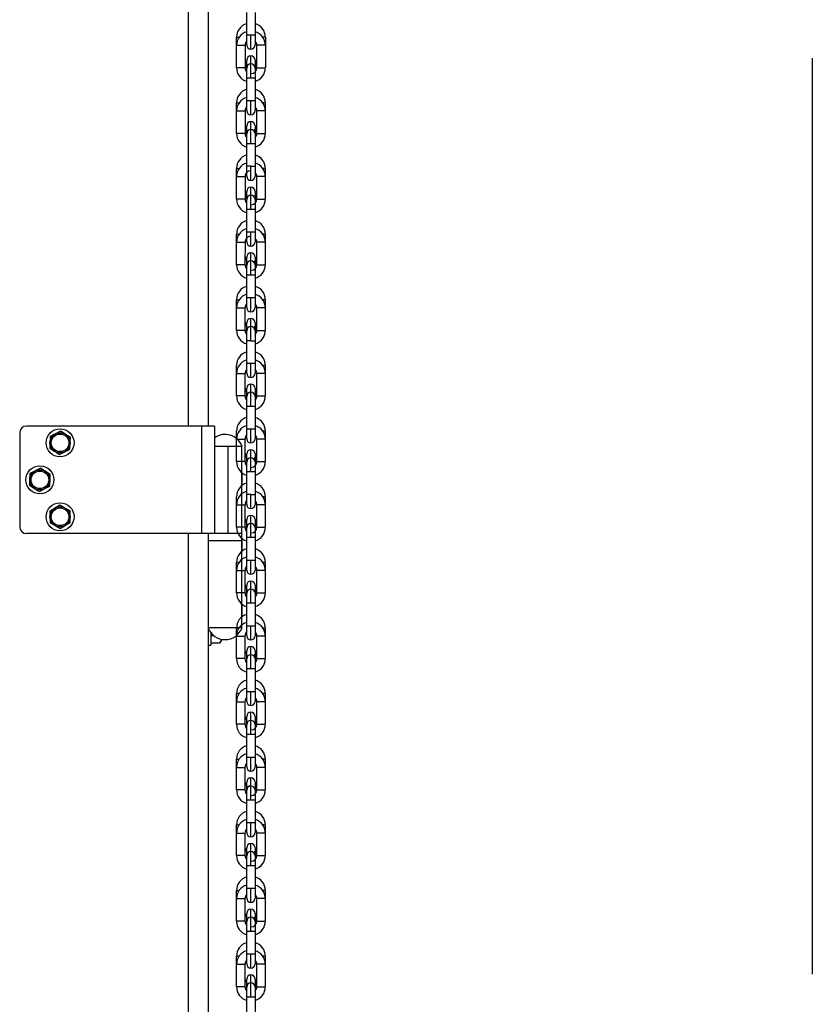
# Model space of a CAD drawing. Units: inches. Extents: x 170 to 288, y 234 to 248.
# Drawn here: x 206 to 207, y 242 to 242 of the extents above; entities that cross this region are included whole.
import ezdxf

# ---------------------------------------------------------------- set-up
doc = ezdxf.new("R2010")
doc.units = ezdxf.units.IN
doc.header["$LTSCALE"] = 0.25
doc.header["$MEASUREMENT"] = 0
doc.layers.add('SLIM E GUIDE MOTOR RH', color=7, linetype='Continuous')

msp = doc.modelspace()

# ---------------------------------------------------------------- linework, layer by layer
at = {"layer": 'SLIM E GUIDE MOTOR RH'}
for p, q in [((206.55562, 243.64778), (206.55562, 242.21778)), ((206.56792, 243.64778), (206.56792, 242.21778)), ((206.59183, 242.46002), (206.59183, 242.47393)), ((206.59708, 242.47393), (206.59708, 242.46002)), ((206.58553, 242.4536), (206.58553, 242.4586)), ((206.58553, 242.4586), (206.58709, 242.4586)), ((206.59183, 242.45385), (206.59183, 242.46002)), ((206.59445, 242.46002), (206.59708, 242.46002)), ((206.59708, 242.46002), (206.59708, 242.45385)), ((206.60338, 242.4586), (206.60181, 242.4586)), ((206.60338, 242.4586), (206.60338, 242.4536)), ((206.58553, 242.43969), (206.58553, 242.4536)), ((206.58553, 242.4536), (206.59078, 242.4536)), ((206.59078, 242.4536), (206.59078, 242.43969)), ((206.59813, 242.43969), (206.59813, 242.4536)), ((206.60338, 242.4536), (206.59813, 242.4536)), ((206.60338, 242.4536), (206.60338, 242.43968)), ((206.59183, 242.44452), (206.59183, 242.44444)), ((206.59183, 242.43327), (206.59183, 242.44444)), ((206.59445, 242.44197), (206.59445, 242.44706)), ((206.94211, 242.44573), (206.94211, 241.87814)), ((206.59078, 242.43969), (206.58553, 242.43969)), ((206.59708, 242.4417), (206.59708, 242.43327)), ((206.59183, 242.41935), (206.59183, 242.43327)), ((206.59708, 242.43327), (206.59183, 242.43327)), ((206.59708, 242.43327), (206.59708, 242.41935)), ((206.59183, 242.41319), (206.59183, 242.41935)), ((206.59183, 242.41935), (206.59708, 242.41935)), ((206.59708, 242.41935), (206.59708, 242.41319)), ((206.58553, 242.39902), (206.58553, 242.41794)), ((206.58553, 242.41794), (206.58709, 242.41794)), ((206.60337, 242.41794), (206.60181, 242.41794)), ((206.60337, 242.41794), (206.60337, 242.41293)), ((206.59078, 242.41293), (206.59078, 242.39902)), ((206.59813, 242.39902), (206.59813, 242.41293)), ((206.60337, 242.41293), (206.59813, 242.41293)), ((206.60337, 242.41293), (206.60337, 242.39902)), ((206.59183, 242.40386), (206.59183, 242.40378)), ((206.59183, 242.3926), (206.59183, 242.40378)), ((206.59445, 242.40144), (206.59445, 242.4064)), ((206.59078, 242.39902), (206.58553, 242.39902)), ((206.59708, 242.39997), (206.59708, 242.3926)), ((206.59813, 242.39902), (206.60337, 242.39902)), ((206.59183, 242.37869), (206.59183, 242.3926)), ((206.59445, 242.3926), (206.59183, 242.3926)), ((206.59708, 242.3926), (206.59707, 242.37869)), ((206.58553, 242.35836), (206.58553, 242.37728)), ((206.59183, 242.37252), (206.59183, 242.37869)), ((206.59445, 242.37869), (206.59707, 242.37869)), ((206.59707, 242.37869), (206.59707, 242.37252)), ((206.60337, 242.37728), (206.60181, 242.37728)), ((206.60337, 242.37728), (206.60337, 242.37227)), ((206.58553, 242.37227), (206.59078, 242.37227)), ((206.59078, 242.37227), (206.59078, 242.35836)), ((206.59812, 242.35836), (206.59812, 242.37227)), ((206.60337, 242.37227), (206.60337, 242.35836)), ((206.59445, 242.36065), (206.59445, 242.36574)), ((206.59183, 242.3632), (206.59183, 242.36311)), ((206.59183, 242.35862), (206.59183, 242.36311)), ((206.59445, 242.35194), (206.59445, 242.36073)), ((206.59183, 242.35194), (206.59183, 242.35811)), ((206.59707, 242.35815), (206.59707, 242.35194)), ((206.59183, 242.33803), (206.59183, 242.35194)), ((206.59707, 242.35194), (206.59183, 242.35194)), ((206.59707, 242.35194), (206.59707, 242.33803)), ((206.58553, 242.33161), (206.58553, 242.33662)), ((206.58553, 242.33662), (206.58709, 242.33662)), ((206.59183, 242.33186), (206.59183, 242.33803)), ((206.59183, 242.33803), (206.59631, 242.33803)), ((206.59707, 242.33803), (206.59707, 242.33186)), ((206.60337, 242.33662), (206.60337, 242.33161)), ((206.58553, 242.3177), (206.58553, 242.33161)), ((206.58553, 242.33161), (206.59078, 242.33161)), ((206.59078, 242.33161), (206.59077, 242.3177)), ((206.59812, 242.3177), (206.59812, 242.33161)), ((206.60337, 242.33161), (206.59812, 242.33161)), ((206.60337, 242.33161), (206.60337, 242.3177)), ((206.59182, 242.31128), (206.59182, 242.32198)), ((206.59183, 242.32254), (206.59183, 242.32245)), ((206.59445, 242.32011), (206.59445, 242.32508)), ((206.59077, 242.3177), (206.58553, 242.3177)), ((206.59445, 242.31128), (206.59445, 242.32007)), ((206.59707, 242.31749), (206.59707, 242.29737)), ((206.59812, 242.3177), (206.60337, 242.3177)), ((206.59182, 242.29737), (206.59182, 242.31128)), ((206.59182, 242.2912), (206.59182, 242.29737)), ((206.59182, 242.29737), (206.59707, 242.29737)), ((206.58553, 242.29095), (206.58553, 242.29595)), ((206.60337, 242.29595), (206.60181, 242.29595)), ((206.60337, 242.29595), (206.60337, 242.29095)), ((206.58553, 242.27704), (206.58553, 242.29095)), ((206.59077, 242.29095), (206.59077, 242.27704)), ((206.59812, 242.27704), (206.59812, 242.29095)), ((206.60337, 242.29095), (206.60337, 242.27704)), ((206.59183, 242.28188), (206.59182, 242.28179)), ((206.59182, 242.27062), (206.59182, 242.27999)), ((206.59445, 242.27932), (206.59445, 242.28442)), ((206.59445, 242.27062), (206.59445, 242.27941)), ((206.59812, 242.27704), (206.60337, 242.27704)), ((206.59182, 242.25671), (206.59182, 242.27062)), ((206.59445, 242.27062), (206.59182, 242.27062)), ((206.59445, 242.27062), (206.59707, 242.27062)), ((206.58552, 242.25029), (206.58552, 242.25529)), ((206.59182, 242.25054), (206.59182, 242.25671)), ((206.59445, 242.24792), (206.59445, 242.25671)), ((206.59445, 242.25671), (206.59707, 242.25671)), ((206.60337, 242.25529), (206.60181, 242.25529)), ((206.60337, 242.25529), (206.60337, 242.25029)), ((206.58552, 242.23638), (206.58552, 242.25029)), ((206.58552, 242.25029), (206.59077, 242.25029)), ((206.59077, 242.25029), (206.59077, 242.23638)), ((206.59812, 242.23638), (206.59812, 242.25029)), ((206.60337, 242.25029), (206.59812, 242.25029)), ((206.60337, 242.25029), (206.60337, 242.23638)), ((206.59445, 242.23866), (206.59445, 242.24376)), ((206.59077, 242.23638), (206.58552, 242.23638)), ((206.59183, 242.24121), (206.59182, 242.24113)), ((206.59182, 242.22996), (206.59182, 242.23839)), ((206.59445, 242.22996), (206.59445, 242.23875)), ((206.59707, 242.24113), (206.59707, 242.23496)), ((206.59182, 242.21605), (206.59182, 242.22996)), ((206.59707, 242.22996), (206.59182, 242.22996)), ((206.45125, 242.21361), (206.45125, 242.15528)), ((206.57188, 242.21778), (206.45542, 242.21778)), ((206.47661, 242.21457), (206.4734, 242.21292)), ((206.48267, 242.21066), (206.47964, 242.21261)), ((206.56375, 242.21778), (206.56375, 242.15111)), ((206.57188, 242.21778), (206.57188, 242.15111)), ((206.58552, 242.20963), (206.58552, 242.21463)), ((206.59182, 242.20988), (206.59182, 242.21605)), ((206.59182, 242.21605), (206.59707, 242.21605)), ((206.59445, 242.20725), (206.59445, 242.21605)), ((206.60337, 242.21463), (206.60181, 242.21463)), ((206.60337, 242.21463), (206.60337, 242.20963)), ((206.58552, 242.19572), (206.58552, 242.20963)), ((206.59077, 242.20963), (206.59077, 242.19572)), ((206.59812, 242.19572), (206.59812, 242.20963)), ((206.60337, 242.20963), (206.59812, 242.20963)), ((206.60337, 242.20963), (206.60337, 242.19572)), ((206.46983, 242.20407), (206.47286, 242.20211)), ((206.47589, 242.20015), (206.4791, 242.2018)), ((206.57188, 242.20528), (206.58892, 242.20528)), ((206.58033, 242.15111), (206.58033, 242.20528)), ((206.58892, 242.09278), (206.58892, 242.20528)), ((206.59182, 242.20055), (206.59182, 242.20047)), ((206.59445, 242.198), (206.59445, 242.20309)), ((206.59077, 242.19572), (206.58552, 242.19572)), ((206.59182, 242.1893), (206.59182, 242.19546)), ((206.59445, 242.1893), (206.59445, 242.19809)), ((206.59812, 242.19572), (206.60337, 242.19572)), ((206.46404, 242.19166), (206.46084, 242.18998)), ((206.47014, 242.1878), (206.46709, 242.18973)), ((206.58892, 242.18878), (206.58892, 242.18091)), ((206.59182, 242.17539), (206.59182, 242.1893)), ((206.59445, 242.1893), (206.59182, 242.1893)), ((206.45736, 242.18109), (206.46041, 242.17916)), ((206.46346, 242.17723), (206.46666, 242.17891)), ((206.59182, 242.16922), (206.59182, 242.17539)), ((206.59445, 242.16659), (206.59445, 242.17539)), ((206.59445, 242.17539), (206.59707, 242.17539)), ((206.58552, 242.16897), (206.58552, 242.17397)), ((206.60337, 242.17397), (206.60181, 242.17397)), ((206.60337, 242.17397), (206.60337, 242.16897)), ((206.47614, 242.16874), (206.47305, 242.16689)), ((206.48245, 242.16523), (206.47929, 242.16699)), ((206.58552, 242.15506), (206.58552, 242.16897)), ((206.58552, 242.16897), (206.59077, 242.16897)), ((206.59077, 242.16897), (206.59077, 242.15506)), ((206.59812, 242.15506), (206.59812, 242.16897)), ((206.60337, 242.16897), (206.60337, 242.15505)), ((206.47005, 242.15783), (206.47321, 242.15607)), ((206.59182, 242.15989), (206.59182, 242.15981)), ((206.59445, 242.15747), (206.59445, 242.16243)), ((206.59445, 242.14864), (206.59445, 242.15743)), ((206.58892, 242.15111), (206.45542, 242.15111)), ((206.47636, 242.15431), (206.47945, 242.15616)), ((206.55562, 242.15111), (206.55562, 240.74778)), ((206.56792, 242.15111), (206.56792, 240.74778)), ((206.59182, 242.14864), (206.59182, 242.15484)), ((206.56792, 242.14694), (206.58892, 242.14694)), ((206.58892, 242.14812), (206.58892, 242.14025)), ((206.59182, 242.13472), (206.59182, 242.14864)), ((206.59707, 242.14864), (206.59182, 242.14864)), ((206.58552, 242.1283), (206.58552, 242.13331)), ((206.58552, 242.13331), (206.58709, 242.13331)), ((206.59182, 242.12856), (206.59182, 242.13472)), ((206.59182, 242.13472), (206.5963, 242.13472)), ((206.59445, 242.12593), (206.59445, 242.13472)), ((206.60337, 242.13331), (206.60337, 242.1283)), ((206.58552, 242.11439), (206.58552, 242.1283)), ((206.59077, 242.1283), (206.59077, 242.11439)), ((206.59812, 242.11439), (206.59812, 242.1283)), ((206.60337, 242.1283), (206.59812, 242.1283)), ((206.60337, 242.1283), (206.60337, 242.11439)), ((206.59445, 242.11668), (206.59445, 242.12177)), ((206.59077, 242.11439), (206.58552, 242.11439)), ((206.59182, 242.11923), (206.59182, 242.11915)), ((206.59445, 242.10797), (206.59445, 242.11677)), ((206.59812, 242.11439), (206.60337, 242.11439)), ((206.59182, 242.09406), (206.59182, 242.11418)), ((206.58892, 242.10745), (206.58892, 242.09959)), ((206.58892, 242.09278), (206.56792, 242.09278)), ((206.58552, 242.08764), (206.58552, 242.09265)), ((206.59182, 242.09406), (206.59707, 242.09406)), ((206.59445, 242.08527), (206.59445, 242.09406)), ((206.60337, 242.09265), (206.60181, 242.09265)), ((206.60337, 242.09265), (206.60337, 242.08764)), ((206.56958, 242.0898), (206.56958, 242.08203)), ((206.56958, 242.08802), (206.57132, 242.08802)), ((206.57564, 242.08396), (206.57592, 242.08444)), ((206.57592, 242.08578), (206.57592, 242.08444)), ((206.58552, 242.07373), (206.58552, 242.08764)), ((206.59077, 242.08764), (206.59077, 242.07373)), ((206.59812, 242.07373), (206.59812, 242.08764)), ((206.60337, 242.08764), (206.60337, 242.07373)), ((206.56792, 242.08203), (206.56958, 242.08203)), ((206.56958, 242.08355), (206.57536, 242.08355)), ((206.59182, 242.07857), (206.59182, 242.07848)), ((206.59445, 242.06731), (206.59445, 242.0761)), ((206.59812, 242.07373), (206.60337, 242.07373)), ((206.59707, 242.06731), (206.59182, 242.06731)), ((206.59707, 242.06731), (206.59707, 242.0477)), ((206.59182, 242.0534), (206.59445, 242.0534)), ((206.59445, 242.04461), (206.59445, 242.0534)), ((206.58552, 242.04698), (206.58552, 242.05199)), ((206.58552, 242.05199), (206.58708, 242.05199)), ((206.60337, 242.05199), (206.60181, 242.05199)), ((206.60337, 242.05199), (206.60337, 242.04698)), ((206.58552, 242.03307), (206.58552, 242.04698)), ((206.58552, 242.04698), (206.59077, 242.04698)), ((206.59077, 242.04698), (206.59077, 242.03307)), ((206.59812, 242.03307), (206.59812, 242.04698)), ((206.60337, 242.04698), (206.59812, 242.04698)), ((206.60337, 242.04698), (206.60337, 242.03307)), ((206.59182, 242.03791), (206.59182, 242.03782)), ((206.59182, 242.03166), (206.59182, 242.03782)), ((206.59445, 242.02665), (206.59445, 242.03544)), ((206.59077, 242.03307), (206.58552, 242.03307)), ((206.59707, 242.02665), (206.59182, 242.02665)), ((206.59707, 242.02665), (206.59707, 242.00657)), ((206.58552, 242.00632), (206.58552, 242.01133)), ((206.59182, 242.01274), (206.59707, 242.01274)), ((206.59444, 242.00395), (206.59444, 242.01274)), ((206.60337, 242.01132), (206.60181, 242.01132)), ((206.60337, 242.01132), (206.60337, 241.99241)), ((206.58552, 241.99241), (206.58552, 242.00632)), ((206.59077, 242.00632), (206.59077, 241.99241)), ((206.59812, 241.99241), (206.59812, 242.00632)), ((206.59077, 241.99241), (206.58552, 241.99241)), ((206.59182, 241.99725), (206.59182, 241.99716)), ((206.59182, 241.99266), (206.59182, 241.99716)), ((206.59444, 241.98599), (206.59444, 241.99478)), ((206.59707, 241.99716), (206.59707, 241.98599)), ((206.59812, 241.99241), (206.60337, 241.99241)), ((206.59182, 241.98989), (206.59182, 241.99216)), ((206.59182, 241.96972), (206.59182, 241.98942)), ((206.59444, 241.98599), (206.59182, 241.98599)), ((206.59707, 241.98599), (206.59707, 241.97208)), ((206.58552, 241.96566), (206.58552, 241.97066)), ((206.59444, 241.96329), (206.59444, 241.97208)), ((206.59707, 241.97208), (206.59707, 241.96591)), ((206.60337, 241.97066), (206.6018, 241.97066)), ((206.60337, 241.97066), (206.60337, 241.95175)), ((206.58552, 241.95175), (206.58552, 241.96566)), ((206.58552, 241.96566), (206.59077, 241.96566)), ((206.59077, 241.96566), (206.59077, 241.95175)), ((206.59812, 241.95175), (206.59812, 241.96566)), ((206.59182, 241.9565), (206.59182, 241.95658)), ((206.59182, 241.94875), (206.59182, 241.9565)), ((206.59707, 241.9565), (206.59707, 241.94533)), ((206.59444, 241.94533), (206.59444, 241.95412)), ((206.59182, 241.92799), (206.59182, 241.94769)), ((206.59707, 241.94533), (206.59182, 241.94533)), ((206.59707, 241.94533), (206.59707, 241.93142)), ((206.59182, 241.93142), (206.59687, 241.93142)), ((206.59444, 241.92262), (206.59444, 241.93142)), ((206.59707, 241.93142), (206.59707, 241.92525)), ((206.58552, 241.925), (206.58552, 241.93)), ((206.58552, 241.93), (206.58708, 241.93)), ((206.60337, 241.93), (206.60337, 241.925)), ((206.58552, 241.91109), (206.58552, 241.925)), ((206.59077, 241.925), (206.59077, 241.91109)), ((206.59812, 241.91109), (206.59812, 241.925)), ((206.60337, 241.925), (206.59812, 241.925)), ((206.60337, 241.925), (206.60337, 241.91109)), ((206.59182, 241.91592), (206.59182, 241.91584)), ((206.59182, 241.90703), (206.59182, 241.91584)), ((206.59444, 241.90467), (206.59444, 241.91346)), ((206.59707, 241.91584), (206.59707, 241.90467)), ((206.59077, 241.91109), (206.58552, 241.91109)), ((206.59812, 241.91109), (206.60337, 241.91109)), ((206.59182, 241.88639), (206.59182, 241.90587)), ((206.59707, 241.90467), (206.59707, 241.89076)), ((206.58552, 241.88434), (206.58552, 241.88934)), ((206.59182, 241.89076), (206.59707, 241.89076)), ((206.59444, 241.88196), (206.59444, 241.89076)), ((206.59707, 241.89076), (206.59707, 241.88459)), ((206.60337, 241.88934), (206.6018, 241.88934)), ((206.60337, 241.88934), (206.60337, 241.88434)), ((206.58552, 241.87043), (206.58552, 241.88434)), ((206.59077, 241.88434), (206.59077, 241.87043)), ((206.59812, 241.87043), (206.59812, 241.88434)), ((206.60337, 241.88434), (206.60337, 241.87043)), ((206.59182, 241.87526), (206.59182, 241.87518)), ((206.59182, 241.86521), (206.59182, 241.87518)), ((206.59444, 241.86401), (206.59444, 241.8728)), ((206.59707, 241.87518), (206.59707, 241.86401)), ((206.59812, 241.87043), (206.60337, 241.87043)), ((206.59707, 241.86401), (206.59182, 241.86401)), ((206.59182, 241.8444), (206.59182, 241.86401)), ((206.59707, 241.86401), (206.59707, 241.85009))]:
    msp.add_line(p, q, dxfattribs=at)
at = {"layer": 'SLIM E GUIDE MOTOR RH', "flags": 128}
for points in [[(206.59183, 242.46002), (206.59345, 242.46002), (206.59445, 242.46002)], [(206.59445, 242.45122), (206.59445, 242.4538), (206.59445, 242.45513), (206.59445, 242.46002)], [(206.59708, 242.44444), (206.59708, 242.44263), (206.59708, 242.4417)], [(206.59445, 242.44206), (206.59345, 242.44186), (206.59261, 242.44131)], [(206.59445, 242.43327), (206.59445, 242.43498), (206.59445, 242.44206)], [(206.59813, 242.43969), (206.60075, 242.43969), (206.60176, 242.43968), (206.60338, 242.43968)], [(206.59445, 242.41056), (206.59445, 242.41314), (206.59445, 242.41447), (206.59445, 242.41935)], [(206.58553, 242.41293), (206.58715, 242.41293), (206.58815, 242.41293), (206.59078, 242.41293)], [(206.59445, 242.4014), (206.59345, 242.4012), (206.59261, 242.40064)], [(206.59445, 242.3926), (206.59445, 242.39432), (206.59445, 242.4014)], [(206.59708, 242.40378), (206.59708, 242.40103), (206.59708, 242.39997)], [(206.59708, 242.3926), (206.59546, 242.3926), (206.59445, 242.3926)], [(206.58553, 242.37728), (206.5863, 242.37728), (206.58709, 242.37728)], [(206.59445, 242.3699), (206.59445, 242.37138), (206.59445, 242.37248), (206.59445, 242.37869)], [(206.60337, 242.37227), (206.60261, 242.37227), (206.60175, 242.37227), (206.59812, 242.37227)], [(206.59078, 242.35836), (206.58916, 242.35836), (206.58815, 242.35836), (206.58553, 242.35836)], [(206.59445, 242.36073), (206.59345, 242.36054), (206.59261, 242.35998)], [(206.59707, 242.36311), (206.59707, 242.35931), (206.59707, 242.35815)], [(206.59812, 242.35836), (206.59889, 242.35836), (206.59974, 242.35836), (206.60337, 242.35836)], [(206.59445, 242.32924), (206.59445, 242.32991), (206.59445, 242.33072), (206.59445, 242.33803)], [(206.59631, 242.33803), (206.59687, 242.33803), (206.59707, 242.33803)], [(206.60337, 242.33662), (206.60317, 242.33662), (206.60181, 242.33662)], [(206.59182, 242.32198), (206.59183, 242.32233), (206.59183, 242.32245)], [(206.59707, 242.32245), (206.59707, 242.31865), (206.59707, 242.31749)], [(206.59445, 242.32007), (206.59345, 242.31987), (206.59261, 242.31932)], [(206.59707, 242.31128), (206.59344, 242.31128), (206.59259, 242.31128), (206.59182, 242.31128)], [(206.59445, 242.28858), (206.59445, 242.28875), (206.59445, 242.29737)], [(206.59707, 242.29737), (206.59707, 242.29617), (206.59707, 242.2912)], [(206.58553, 242.29595), (206.58572, 242.29595), (206.58629, 242.29595), (206.58709, 242.29595)], [(206.58553, 242.29095), (206.58915, 242.29095), (206.59001, 242.29095), (206.59077, 242.29095)], [(206.60337, 242.29095), (206.60075, 242.29095), (206.59974, 242.29095), (206.59812, 242.29095)], [(206.59182, 242.27999), (206.59182, 242.28075), (206.59182, 242.28179)], [(206.59445, 242.27941), (206.59344, 242.27921), (206.59261, 242.27866)], [(206.59707, 242.28179), (206.59707, 242.27683), (206.59707, 242.27562)], [(206.59077, 242.27704), (206.58715, 242.27704), (206.58629, 242.27704), (206.58553, 242.27704)], [(206.59707, 242.27679), (206.59707, 242.27632), (206.59707, 242.27575)], [(206.59707, 242.27575), (206.59707, 242.25551), (206.59707, 242.25435), (206.59707, 242.25054)], [(206.59182, 242.25671), (206.59344, 242.25671), (206.59445, 242.25671)], [(206.59182, 242.23839), (206.59182, 242.23932), (206.59182, 242.24113)], [(206.59445, 242.23875), (206.59344, 242.23855), (206.59261, 242.238)], [(206.59812, 242.23638), (206.60075, 242.23638), (206.60175, 242.23638), (206.60337, 242.23638)], [(206.59707, 242.23509), (206.59707, 242.23432)], [(206.59707, 242.23432), (206.59707, 242.21484), (206.59707, 242.21369), (206.59707, 242.20988)], [(206.58552, 242.20963), (206.58714, 242.20963), (206.58815, 242.20963), (206.59077, 242.20963)], [(206.59182, 242.19597), (206.59182, 242.19666), (206.59182, 242.19773), (206.59182, 242.20047)], [(206.59707, 242.20047), (206.59707, 242.19366), (206.59707, 242.19272)], [(206.59445, 242.19809), (206.59344, 242.19789), (206.59261, 242.19734)], [(206.59707, 242.1893), (206.59545, 242.1893), (206.59445, 242.1893)], [(206.59707, 242.19272), (206.59707, 242.17303), (206.59707, 242.17196), (206.59707, 242.16922)], [(206.60337, 242.16897), (206.6026, 242.16897), (206.60175, 242.16897), (206.59812, 242.16897)], [(206.59182, 242.15484), (206.59182, 242.156), (206.59182, 242.15981)], [(206.59445, 242.15743), (206.59344, 242.15723), (206.59261, 242.15668)], [(206.59707, 242.15981), (206.59707, 242.15206), (206.59707, 242.151)], [(206.59077, 242.15506), (206.59, 242.15506), (206.58915, 242.15506), (206.58552, 242.15506)], [(206.59707, 242.151), (206.59707, 242.1313), (206.59707, 242.13036)], [(206.59812, 242.15506), (206.59889, 242.15506), (206.59974, 242.15505), (206.60337, 242.15505)], [(206.5963, 242.13472), (206.59687, 242.13472), (206.59707, 242.13472)], [(206.60337, 242.13331), (206.60317, 242.13331), (206.60181, 242.13331)], [(206.58552, 242.1283), (206.58572, 242.1283), (206.59077, 242.1283)], [(206.59707, 242.13082), (206.59707, 242.13036), (206.59707, 242.12856)], [(206.59182, 242.11418), (206.59182, 242.11534), (206.59182, 242.11915)], [(206.59445, 242.11677), (206.59344, 242.11657), (206.59261, 242.11601)], [(206.59707, 242.11915), (206.59707, 242.11033), (206.59707, 242.10918)], [(206.59707, 242.10918), (206.59707, 242.0897), (206.59707, 242.08893)], [(206.59707, 242.10797), (206.59344, 242.10797), (206.59259, 242.10797), (206.59182, 242.10797)], [(206.58552, 242.09265), (206.58572, 242.09265), (206.58629, 242.09265), (206.58709, 242.09265)], [(206.59182, 242.0879), (206.59182, 242.09286), (206.59182, 242.09406)], [(206.58552, 242.08764), (206.58915, 242.08764), (206.59, 242.08764), (206.59077, 242.08764)], [(206.59707, 242.08893), (206.59707, 242.08789)], [(206.60337, 242.08764), (206.60075, 242.08764), (206.59974, 242.08764), (206.59812, 242.08764)], [(206.59182, 242.07232), (206.59182, 242.07352), (206.59182, 242.07848)], [(206.59445, 242.07602), (206.59445, 242.08044), (206.59445, 242.08094), (206.59445, 242.08111)], [(206.59707, 242.07848), (206.59707, 242.06852), (206.59707, 242.06731)], [(206.59077, 242.07373), (206.58815, 242.07373), (206.58714, 242.07373), (206.58552, 242.07373)], [(206.59182, 242.07244), (206.59182, 242.07301), (206.59182, 242.07348)], [(206.59182, 242.04723), (206.59182, 242.05104), (206.59182, 242.0522), (206.59182, 242.07244)], [(206.59445, 242.0761), (206.59344, 242.07591), (206.59261, 242.07535)], [(206.59445, 242.0534), (206.59545, 242.0534), (206.59707, 242.0534)], [(206.59707, 242.0477), (206.59707, 242.04735), (206.59707, 242.04723)], [(206.59445, 242.03544), (206.59344, 242.03524), (206.59261, 242.03469)], [(206.59445, 242.03548), (206.59445, 242.03897), (206.59445, 242.03978), (206.59445, 242.04045)], [(206.59707, 242.03782), (206.59707, 242.02785), (206.59707, 242.02665)], [(206.59182, 242.03101), (206.59182, 242.03178)], [(206.59182, 242.00657), (206.59182, 242.01038), (206.59182, 242.01154), (206.59182, 242.03101)], [(206.59812, 242.03307), (206.60175, 242.03307), (206.6026, 242.03307), (206.60337, 242.03307)], [(206.58552, 242.01133), (206.58572, 242.01132), (206.58708, 242.01132)], [(206.58552, 242.00632), (206.58714, 242.00632), (206.58815, 242.00632), (206.59077, 242.00632)], [(206.60337, 242.00632), (206.59889, 242.00632), (206.59832, 242.00632), (206.59812, 242.00632)], [(206.59444, 241.99482), (206.59444, 241.99721), (206.59444, 241.9983), (206.59444, 241.99979)], [(206.59444, 241.99478), (206.59344, 241.99458), (206.59261, 241.99403)], [(206.59182, 241.98942), (206.59182, 241.99035)], [(206.59707, 241.98599), (206.59545, 241.98599), (206.59444, 241.98599)], [(206.58552, 241.97066), (206.58629, 241.97066), (206.58708, 241.97066)], [(206.59182, 241.97208), (206.59259, 241.97208), (206.59344, 241.97208), (206.59707, 241.97208)], [(206.59182, 241.96591), (206.59182, 241.96865), (206.59182, 241.96972)], [(206.60337, 241.96566), (206.6026, 241.96566), (206.60175, 241.96566), (206.59812, 241.96566)], [(206.59444, 241.95403), (206.59444, 241.95522), (206.59444, 241.95655), (206.59444, 241.95913)], [(206.59077, 241.95175), (206.59, 241.95175), (206.58915, 241.95175), (206.58552, 241.95175)], [(206.59444, 241.95412), (206.59344, 241.95392), (206.59261, 241.95337)], [(206.59812, 241.95175), (206.59974, 241.95175), (206.60074, 241.95175), (206.60337, 241.95175)], [(206.59182, 241.94769), (206.59182, 241.94875)], [(206.59687, 241.93142), (206.59707, 241.93142)], [(206.59182, 241.92525), (206.59182, 241.92706), (206.59182, 241.92799)], [(206.60337, 241.93), (206.60317, 241.93), (206.6026, 241.93), (206.6018, 241.93)], [(206.58552, 241.925), (206.58572, 241.925), (206.58629, 241.925), (206.59077, 241.925)], [(206.59444, 241.91346), (206.59344, 241.91326), (206.5926, 241.91271)], [(206.59444, 241.91337), (206.59444, 241.91456), (206.59444, 241.91589), (206.59444, 241.91846)], [(206.59182, 241.90587), (206.59182, 241.90703)], [(206.59707, 241.90467), (206.59344, 241.90467), (206.59259, 241.90467), (206.59182, 241.90467)], [(206.58552, 241.88934), (206.58572, 241.88934), (206.58629, 241.88934), (206.58708, 241.88934)], [(206.58552, 241.88434), (206.59, 241.88434), (206.59057, 241.88434), (206.59077, 241.88434)], [(206.59182, 241.88459), (206.59182, 241.88563), (206.59182, 241.88639)], [(206.60337, 241.88434), (206.60074, 241.88434), (206.59974, 241.88434), (206.59812, 241.88434)], [(206.59444, 241.87271), (206.59444, 241.87389), (206.59444, 241.8778)], [(206.59077, 241.87043), (206.58814, 241.87043), (206.58714, 241.87043), (206.58552, 241.87043)], [(206.59444, 241.8728), (206.59344, 241.8726), (206.5926, 241.87205)], [(206.59182, 241.86401), (206.59182, 241.86521)]]:
    msp.add_lwpolyline(points, dxfattribs=at)
at = {"layer": 'SLIM E GUIDE MOTOR RH'}
for centre, radius in [((206.47625, 242.20736), 0.00867), ((206.47625, 242.20736), 0.00625), ((206.47625, 242.20736), 0.00547), ((206.46375, 242.18444), 0.00867), ((206.46375, 242.18444), 0.00625), ((206.46375, 242.18444), 0.00547), ((206.47625, 242.16153), 0.00867), ((206.47625, 242.16153), 0.00625), ((206.47625, 242.16153), 0.00547)]:
    msp.add_circle(centre, radius, dxfattribs=at)
for centre, radius, start, end in [((206.59432, 242.4586), 0.00879, 106.47325, 179.99914), ((206.59432, 242.4536), 0.00879, 106.47325, 179.99914), ((206.59458, 242.4586), 0.00879, 359.99914, 73.52503), ((206.59458, 242.4536), 0.00879, 359.99914, 73.52503), ((206.59432, 242.4536), 0.00354, 134.72512, 179.99914), ((206.59458, 242.4536), 0.00354, 359.99914, 45.27422), ((206.59445, 242.45385), 0.00262, 179.99914, 359.99912), ((206.59432, 242.44469), 0.00354, 179.99914, 225.27479), ((206.59445, 242.44444), 0.00262, 359.99914, 179.99914), ((206.59458, 242.44469), 0.00354, 314.72333, 359.99914), ((206.59432, 242.43969), 0.00879, 179.99914, 253.52503), ((206.59432, 242.43969), 0.00354, 179.99914, 225.27266), ((206.59445, 242.43943), 0.00262, 359.99914, 179.99914), ((206.59445, 242.43943), 0.00262, 134.47583, 179.99914), ((206.59458, 242.43969), 0.00354, 269.99914, 359.99914), ((206.59458, 242.43969), 0.00879, 286.47325, 359.99914), ((206.59432, 242.41794), 0.00879, 106.47325, 179.99914), ((206.59458, 242.41794), 0.00879, 359.99914, 73.52503), ((206.59432, 242.41293), 0.00879, 106.47325, 179.99914), ((206.59458, 242.41293), 0.00879, 359.99914, 73.52503), ((206.59432, 242.41293), 0.00354, 134.72513, 179.99914), ((206.59445, 242.41319), 0.00262, 179.99914, 359.99912), ((206.59458, 242.41293), 0.00354, 359.99914, 45.27422), ((206.59432, 242.40403), 0.00354, 179.99914, 225.27423), ((206.59445, 242.40378), 0.00262, 359.99914, 179.99914), ((206.59445, 242.39877), 0.00262, 359.99914, 179.99914), ((206.59458, 242.40403), 0.00354, 295.18215, 359.99914), ((206.59432, 242.39902), 0.00879, 179.99914, 253.52503), ((206.59432, 242.39902), 0.00354, 179.99914, 225.27294), ((206.59445, 242.39877), 0.00262, 134.47583, 179.99914), ((206.59458, 242.39902), 0.00354, 314.72504, 359.99914), ((206.59458, 242.39902), 0.00879, 286.47325, 359.99914), ((206.59432, 242.37728), 0.00879, 106.47325, 179.99914), ((206.59458, 242.37728), 0.00879, 359.99914, 73.52503), ((206.59432, 242.37227), 0.00879, 106.47325, 179.99914), ((206.59313, 242.27895), 0.09975, 89.24274, 90.75043), ((206.59458, 242.37227), 0.00879, 359.99914, 73.52503), ((206.59432, 242.37227), 0.00354, 89.99914, 179.99914), ((206.59445, 242.37252), 0.00262, 179.99914, 359.99912), ((206.59458, 242.37227), 0.00354, 359.99914, 45.27467), ((206.59445, 242.36311), 0.00262, 359.99914, 179.99914), ((206.59432, 242.35836), 0.00879, 179.99914, 253.52503), ((206.59432, 242.36337), 0.00354, 179.99914, 225.27423), ((206.59432, 242.35836), 0.00354, 179.99914, 225.27422), ((206.59445, 242.35811), 0.00262, 359.99914, 179.99914), ((206.59445, 242.35811), 0.00262, 134.47583, 179.99914), ((206.59458, 242.35836), 0.00354, 269.99914, 359.99914), ((206.59458, 242.36337), 0.00354, 314.72508, 359.99914), ((206.59458, 242.35836), 0.00879, 286.47325, 359.99914), ((206.59432, 242.33662), 0.00879, 106.47325, 179.99914), ((206.59432, 242.33161), 0.00879, 106.47325, 179.99914), ((206.59458, 242.33662), 0.00879, 359.99914, 73.52503), ((206.59458, 242.33161), 0.00879, 359.99914, 73.52503), ((206.59432, 242.33161), 0.00354, 89.99914, 179.99914), ((206.59458, 242.33161), 0.00354, 359.99914, 45.27422), ((206.59445, 242.33186), 0.00262, 179.99914, 359.99912), ((206.59432, 242.32271), 0.00354, 179.99914, 225.27486), ((206.59445, 242.32245), 0.00262, 359.99914, 179.99914), ((206.59458, 242.32271), 0.00354, 295.1835, 359.99914), ((206.59432, 242.3177), 0.00879, 179.99914, 253.52503), ((206.59432, 242.3177), 0.00354, 179.99914, 225.27386), ((206.59445, 242.31745), 0.00262, 359.99914, 179.99914), ((206.59445, 242.31745), 0.00262, 134.47583, 179.99914), ((206.59458, 242.3177), 0.00354, 269.99914, 359.99914), ((206.59458, 242.3177), 0.00879, 286.47325, 359.99914), ((206.59432, 242.29595), 0.00879, 106.47325, 179.99914), ((206.59458, 242.29595), 0.00879, 359.99914, 73.52503), ((206.59432, 242.29095), 0.00879, 106.47325, 179.99914), ((206.59458, 242.29095), 0.00879, 359.99914, 73.52503), ((206.59432, 242.29095), 0.00354, 134.72514, 179.99914), ((206.59445, 242.2912), 0.00262, 179.99914, 359.99912), ((206.59458, 242.29095), 0.00354, 359.99914, 45.27537), ((206.59432, 242.28204), 0.00354, 179.99914, 225.27423), ((206.59445, 242.28179), 0.00262, 359.99914, 179.99914), ((206.59445, 242.27679), 0.00262, 359.99914, 179.99914), ((206.59458, 242.28204), 0.00354, 295.18175, 359.99914), ((206.59432, 242.27704), 0.00879, 179.99914, 253.52503), ((206.59432, 242.27704), 0.00354, 179.99914, 225.27422), ((206.59445, 242.27679), 0.00262, 134.47583, 179.99914), ((206.59458, 242.27704), 0.00354, 314.72283, 359.99914), ((206.59458, 242.27704), 0.00879, 286.47325, 359.99914), ((207.44082, 242.27554), 0.84375, 179.91516, 180.06901), ((206.59432, 242.25529), 0.00879, 106.47325, 179.99914), ((206.59458, 242.25529), 0.00879, 359.99914, 73.52503), ((206.59432, 242.25029), 0.00879, 106.47325, 179.99914), ((206.59458, 242.25029), 0.00879, 359.99914, 73.52503), ((206.59432, 242.25029), 0.00354, 134.72521, 179.99914), ((206.59445, 242.25054), 0.00262, 179.99914, 359.99912), ((206.59458, 242.25029), 0.00354, 359.99914, 45.27433), ((206.59445, 242.24113), 0.00262, 359.99914, 179.99914), ((206.59432, 242.23638), 0.00879, 179.99914, 253.52503), ((206.59432, 242.24138), 0.00354, 179.99914, 225.27423), ((206.59432, 242.23638), 0.00354, 179.99914, 225.27319), ((206.59445, 242.23613), 0.00262, 359.99914, 179.99914), ((206.59445, 242.23613), 0.00262, 134.47583, 179.99914), ((206.59458, 242.24138), 0.00354, 314.72262, 359.99914), ((206.59458, 242.23638), 0.00354, 314.72287, 359.99914), ((206.59458, 242.23638), 0.00879, 286.47325, 359.99914), ((206.59432, 242.21463), 0.00879, 106.47325, 179.99914), ((206.59432, 242.20963), 0.00879, 106.47325, 179.99914), ((206.59458, 242.21463), 0.00879, 359.99914, 73.52503), ((206.59458, 242.20963), 0.00879, 359.99914, 73.52503), ((206.45542, 242.21361), 0.00417, 90, 180), ((206.57842, 242.20136), 0.01121, 20.44434, 125.66392), ((206.59432, 242.20963), 0.00354, 134.725, 179.99914), ((206.59458, 242.20963), 0.00354, 359.99914, 45.27422), ((206.59445, 242.20988), 0.00262, 179.99914, 359.99912), ((206.59432, 242.20072), 0.00354, 179.99914, 225.27538), ((206.59445, 242.20047), 0.00262, 359.99914, 179.99914), ((206.59458, 242.20072), 0.00354, 295.18293, 359.99914), ((206.59432, 242.19572), 0.00879, 179.99914, 253.52503), ((206.59432, 242.19572), 0.00354, 179.99914, 225.27327), ((206.59445, 242.19546), 0.00262, 359.99914, 179.99914), ((206.59445, 242.19546), 0.00262, 134.47583, 179.99914), ((206.59458, 242.19572), 0.00354, 269.99914, 359.99914), ((206.59458, 242.19572), 0.00879, 286.47325, 359.99914), ((206.59432, 242.17397), 0.00879, 106.47325, 179.99914), ((206.59458, 242.17397), 0.00879, 359.99914, 73.52503), ((206.59432, 242.16897), 0.00879, 106.47325, 179.99914), ((206.59313, 242.07564), 0.09975, 89.24274, 90.75043), ((206.59458, 242.16897), 0.00879, 359.99914, 73.52503), ((206.59432, 242.16897), 0.00354, 134.72297, 179.99914), ((206.59445, 242.16922), 0.00262, 179.99914, 359.99912), ((206.59458, 242.16897), 0.00354, 359.99914, 45.27545), ((206.59432, 242.16006), 0.00354, 179.99914, 225.27423), ((206.59445, 242.15981), 0.00262, 359.99914, 179.99914), ((206.59445, 242.1548), 0.00262, 359.99914, 179.99914), ((206.59458, 242.16006), 0.00354, 314.72296, 359.99914), ((206.45542, 242.15528), 0.00417, 180, 270), ((206.59432, 242.15506), 0.00879, 179.99914, 253.52503), ((206.59432, 242.15506), 0.00354, 179.99914, 225.27422), ((206.59445, 242.1548), 0.00262, 134.47583, 179.99914), ((206.59458, 242.15506), 0.00354, 269.99914, 359.99914), ((206.59458, 242.15506), 0.00879, 286.47325, 359.99914), ((206.59432, 242.13331), 0.00879, 106.47325, 179.99914), ((206.59458, 242.13331), 0.00879, 359.99914, 73.52503), ((206.59432, 242.1283), 0.00879, 106.47325, 179.99914), ((206.59458, 242.1283), 0.00879, 359.99914, 73.52503), ((206.59432, 242.1283), 0.00354, 134.72304, 179.99914), ((206.59445, 242.12856), 0.00262, 179.99914, 359.99912), ((206.59458, 242.1283), 0.00354, 359.99914, 45.27422), ((206.59445, 242.11915), 0.00262, 359.99914, 179.99914), ((206.59432, 242.11439), 0.00879, 179.99914, 253.52503), ((206.59432, 242.1194), 0.00354, 179.99914, 225.27423), ((206.59432, 242.11439), 0.00354, 179.99914, 225.27271), ((206.59445, 242.11414), 0.00262, 359.99914, 179.99914), ((206.59445, 242.11414), 0.00262, 134.47583, 179.99914), ((206.59458, 242.1194), 0.00354, 314.72292, 359.99914), ((206.59458, 242.11439), 0.00354, 314.72237, 359.99914), ((206.59458, 242.11439), 0.00879, 286.47325, 359.99914), ((206.59431, 242.09265), 0.00879, 106.47325, 179.99914), ((206.59431, 242.08764), 0.00879, 106.47325, 179.99914), ((206.59458, 242.09265), 0.00879, 359.99914, 73.52503), ((206.59458, 242.08764), 0.00879, 359.99914, 73.52503), ((206.57842, 242.09669), 0.01121, 200.44434, 339.55566), ((206.59431, 242.08764), 0.00354, 134.72505, 179.99914), ((206.59458, 242.08764), 0.00354, 359.99914, 45.27422), ((206.59445, 242.0879), 0.00262, 179.99914, 359.99912), ((206.59431, 242.07874), 0.00354, 179.99914, 225.27462), ((206.59445, 242.07848), 0.00262, 359.99914, 179.99914), ((206.59458, 242.07874), 0.00354, 295.18316, 359.99914), ((206.59431, 242.07373), 0.00879, 179.99914, 253.52503), ((206.59431, 242.07373), 0.00354, 179.99914, 225.27311), ((206.59445, 242.07348), 0.00262, 359.99914, 179.99914), ((206.59445, 242.07348), 0.00262, 134.47583, 179.99914), ((206.59458, 242.07373), 0.00354, 314.72441, 359.99914), ((206.59458, 242.07373), 0.00879, 286.47325, 359.99914), ((206.59431, 242.05199), 0.00879, 106.47325, 179.99914), ((206.59458, 242.05199), 0.00879, 359.99914, 73.52503), ((206.59431, 242.04698), 0.00879, 106.47325, 179.99914), ((206.59458, 242.04698), 0.00879, 359.99914, 73.52503), ((206.59431, 242.04698), 0.00354, 134.72514, 179.99914), ((206.59445, 242.04723), 0.00262, 179.99914, 359.99912), ((206.59458, 242.04698), 0.00354, 359.99914, 45.27422), ((206.59431, 242.03808), 0.00354, 179.99914, 225.27423), ((206.59445, 242.03782), 0.00262, 359.99914, 179.99914), ((206.59445, 242.03282), 0.00262, 359.99914, 179.99914), ((206.59458, 242.03808), 0.00354, 314.72372, 359.99914), ((206.59431, 242.03307), 0.00879, 179.99914, 253.52503), ((206.59431, 242.03307), 0.00354, 179.99914, 225.27283), ((206.59445, 242.03282), 0.00262, 134.47583, 179.99914), ((206.59458, 242.03307), 0.00354, 269.99914, 359.99914), ((206.59458, 242.03307), 0.00879, 286.47325, 359.99914), ((206.59431, 242.01132), 0.00879, 106.47325, 179.99914), ((206.59458, 242.01132), 0.00879, 359.99914, 73.52503), ((206.59431, 242.00632), 0.00879, 106.47325, 179.99914), ((206.59458, 242.00632), 0.00879, 359.99914, 73.52503), ((206.59431, 242.00632), 0.00354, 134.72458, 179.99914), ((206.59444, 242.00657), 0.00262, 179.99914, 359.99912), ((206.59458, 242.00632), 0.00354, 359.99914, 45.27481), ((206.59444, 241.99716), 0.00262, 359.99914, 179.99914), ((206.59431, 241.99241), 0.00879, 179.99914, 253.52503), ((206.59431, 241.99741), 0.00354, 179.99914, 225.27454), ((206.59431, 241.99241), 0.00354, 179.99914, 225.27333), ((206.59444, 241.99216), 0.00262, 359.99914, 179.99914), ((206.59444, 241.99216), 0.00262, 134.47583, 179.99914), ((206.59458, 241.99241), 0.00354, 269.99914, 359.99914), ((206.59458, 241.99741), 0.00354, 314.725, 359.99914), ((206.59458, 241.99241), 0.00879, 286.47325, 359.99914), ((206.59431, 241.97066), 0.00879, 106.47325, 179.99914), ((206.59431, 241.96566), 0.00879, 106.47325, 179.99914), ((206.59458, 241.97066), 0.00879, 359.99914, 73.52503), ((206.59458, 241.96566), 0.00879, 359.99914, 73.52503), ((206.59431, 241.96566), 0.00354, 134.72572, 179.99914), ((206.59458, 241.96566), 0.00354, 359.99914, 45.27422), ((206.59444, 241.96591), 0.00262, 179.99914, 359.99912), ((206.59431, 241.95675), 0.00354, 179.99914, 225.27423), ((206.59444, 241.9565), 0.00262, 359.99914, 179.99914), ((206.59458, 241.95675), 0.00354, 295.1833, 359.99914), ((206.59431, 241.95175), 0.00879, 179.99914, 253.52503), ((206.59431, 241.95175), 0.00354, 179.99914, 225.2737), ((206.59444, 241.9515), 0.00262, 359.99914, 179.99914), ((206.59444, 241.9515), 0.00262, 134.47583, 179.99914), ((206.59458, 241.95175), 0.00354, 269.99914, 359.99914), ((206.59458, 241.95175), 0.00879, 286.47325, 359.99914), ((206.59431, 241.93), 0.00879, 106.47325, 179.99914), ((206.59457, 241.93), 0.00879, 359.99914, 73.52503), ((206.59431, 241.925), 0.00879, 106.47325, 179.99914), ((206.59457, 241.925), 0.00879, 359.99914, 73.52503), ((206.59431, 241.925), 0.00354, 134.72309, 179.99914), ((206.59444, 241.92525), 0.00262, 179.99914, 359.99912), ((206.59457, 241.925), 0.00354, 359.99914, 45.27422), ((206.59431, 241.91609), 0.00354, 179.99914, 225.27423), ((206.59444, 241.91584), 0.00262, 359.99914, 179.99914), ((206.59444, 241.91083), 0.00262, 359.99914, 179.99914), ((206.59457, 241.91609), 0.00354, 295.18397, 359.99914), ((206.59431, 241.91109), 0.00879, 179.99914, 253.52503), ((206.59431, 241.91109), 0.00354, 179.99914, 225.27351), ((206.59444, 241.91083), 0.00262, 134.47583, 179.99914), ((206.59457, 241.91109), 0.00354, 269.99914, 359.99914), ((206.59457, 241.91109), 0.00879, 286.47325, 359.99914), ((206.59431, 241.88934), 0.00879, 106.47325, 179.99914), ((206.59457, 241.88934), 0.00879, 359.99914, 73.52503), ((206.59431, 241.88434), 0.00879, 106.47325, 179.99914), ((206.59457, 241.88434), 0.00879, 359.99914, 73.52503), ((206.59431, 241.88434), 0.00354, 134.72326, 179.99914), ((206.59444, 241.88459), 0.00262, 179.99914, 359.99912), ((206.59457, 241.88434), 0.00354, 359.99914, 45.2749), ((206.59444, 241.87518), 0.00262, 359.99914, 179.99914), ((206.59431, 241.87043), 0.00879, 179.99914, 253.52503), ((206.59431, 241.87543), 0.00354, 179.99914, 225.27542), ((206.59431, 241.87043), 0.00354, 179.99914, 225.27422), ((206.59444, 241.87017), 0.00262, 359.99914, 179.99914), ((206.59444, 241.87017), 0.00262, 134.47583, 179.99914), ((206.59457, 241.87543), 0.00354, 314.72358, 359.99914), ((206.59457, 241.87043), 0.00354, 314.72229, 359.99914), ((206.59457, 241.87043), 0.00879, 286.47325, 359.99914)]:
    msp.add_arc(centre, radius, start, end, dxfattribs=at)
for points, knots in [([(206.4734, 242.21292), (206.47332, 242.21288), (206.47224, 242.21233), (206.47117, 242.21178), (206.47019, 242.21127)], [0, 0, 0, 0, 0.07016, 1, 1, 1, 1]), ([(206.47964, 242.21261), (206.47957, 242.21266), (206.47854, 242.21332), (206.47754, 242.21397), (206.47661, 242.21457)], [0, 0, 0, 0, 0.070176, 1, 1, 1, 1]), ([(206.47001, 242.20767), (206.46996, 242.20676), (206.4699, 242.20554), (206.46984, 242.20437), (206.46983, 242.20407)], [0, 0, 0, 0, 0.742464, 1, 1, 1, 1]), ([(206.47019, 242.21127), (206.47014, 242.21041), (206.47008, 242.20922), (206.47002, 242.208), (206.47001, 242.20767)], [0, 0, 0, 0, 0.731379, 1, 1, 1, 1]), ([(206.48231, 242.20345), (206.48233, 242.20375), (206.48239, 242.20493), (206.48245, 242.20615), (206.48249, 242.20705)], [0, 0, 0, 0, 0.257536, 1, 1, 1, 1]), ([(206.48249, 242.20705), (206.48251, 242.20738), (206.48257, 242.2086), (206.48263, 242.20979), (206.48267, 242.21066)], [0, 0, 0, 0, 0.268653, 1, 1, 1, 1]), ([(206.47286, 242.20211), (206.47293, 242.20206), (206.47396, 242.2014), (206.47496, 242.20076), (206.47589, 242.20015)], [0, 0, 0, 0, 0.07021, 1, 1, 1, 1]), ([(206.4791, 242.2018), (206.47918, 242.20184), (206.48026, 242.2024), (206.48133, 242.20294), (206.48231, 242.20345)], [0, 0, 0, 0, 0.0702179, 1, 1, 1, 1]), ([(206.45765, 242.1883), (206.45761, 242.18743), (206.45757, 242.18624), (206.45752, 242.18502), (206.4575, 242.18469)], [0, 0, 0, 0, 0.731367, 1, 1, 1, 1]), ([(206.46084, 242.18998), (206.46077, 242.18994), (206.45969, 242.18937), (206.45863, 242.18881), (206.45765, 242.1883)], [0, 0, 0, 0, 0.070192, 1, 1, 1, 1]), ([(206.46709, 242.18973), (206.46701, 242.18977), (206.46598, 242.19043), (206.46498, 242.19106), (206.46404, 242.19166)], [0, 0, 0, 0, 0.070201, 1, 1, 1, 1]), ([(206.46999, 242.1842), (206.47001, 242.18452), (206.47006, 242.18574), (206.4701, 242.18693), (206.47014, 242.1878)], [0, 0, 0, 0, 0.268664, 1, 1, 1, 1]), ([(206.4575, 242.18469), (206.45747, 242.18379), (206.45742, 242.18256), (206.45737, 242.18139), (206.45736, 242.18109)], [0, 0, 0, 0, 0.742456, 1, 1, 1, 1]), ([(206.46985, 242.18059), (206.46986, 242.18089), (206.46991, 242.18207), (206.46996, 242.18329), (206.46999, 242.1842)], [0, 0, 0, 0, 0.2575548, 1, 1, 1, 1]), ([(206.46041, 242.17916), (206.46048, 242.17911), (206.46151, 242.17846), (206.46252, 242.17783), (206.46346, 242.17723)], [0, 0, 0, 0, 0.070203, 1, 1, 1, 1]), ([(206.46666, 242.17891), (206.46673, 242.17895), (206.46781, 242.17952), (206.46887, 242.18007), (206.46985, 242.18059)], [0, 0, 0, 0, 0.070192, 1, 1, 1, 1]), ([(206.47305, 242.16689), (206.47297, 242.16685), (206.47193, 242.16623), (206.4709, 242.16561), (206.46995, 242.16504)], [0, 0, 0, 0, 0.070219, 1, 1, 1, 1]), ([(206.46995, 242.16504), (206.46996, 242.16417), (206.46998, 242.16298), (206.47, 242.16176), (206.47, 242.16144)], [0, 0, 0, 0, 0.7313821, 1, 1, 1, 1]), ([(206.47929, 242.16699), (206.47922, 242.16703), (206.47816, 242.16762), (206.47711, 242.1682), (206.47614, 242.16874)], [0, 0, 0, 0, 0.070191, 1, 1, 1, 1]), ([(206.4825, 242.16162), (206.48249, 242.16195), (206.48248, 242.16317), (206.48246, 242.16436), (206.48245, 242.16523)], [0, 0, 0, 0, 0.2686179, 1, 1, 1, 1]), ([(206.47, 242.16144), (206.47001, 242.16053), (206.47003, 242.15931), (206.47005, 242.15813), (206.47005, 242.15783)], [0, 0, 0, 0, 0.7424464, 1, 1, 1, 1]), ([(206.47945, 242.15616), (206.47953, 242.15621), (206.48057, 242.15683), (206.4816, 242.15744), (206.48255, 242.15801)], [0, 0, 0, 0, 0.070219, 1, 1, 1, 1]), ([(206.48255, 242.15801), (206.48255, 242.15831), (206.48253, 242.15949), (206.48251, 242.16071), (206.4825, 242.16162)], [0, 0, 0, 0, 0.2575536, 1, 1, 1, 1]), ([(206.47321, 242.15607), (206.47328, 242.15603), (206.47434, 242.15543), (206.47539, 242.15485), (206.47636, 242.15431)], [0, 0, 0, 0, 0.0701889, 1, 1, 1, 1]), ([(206.57592, 242.08578), (206.57592, 242.08573), (206.57591, 242.08498), (206.57562, 242.08424), (206.57536, 242.08355)], [0, 0, 0, 0, 0.07019, 1, 1, 1, 1]), ([(206.57536, 242.08355), (206.57545, 242.08366), (206.57557, 242.0838), (206.57562, 242.08395), (206.57562, 242.08398)], [0, 0, 0, 0, 0.792254, 1, 1, 1, 1])]:
    msp.add_open_spline(points, degree=3, knots=knots, dxfattribs=at)

doc.saveas('drawing.dxf')
